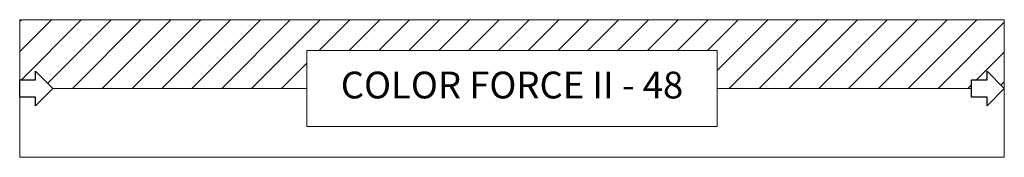
# Model space of a CAD drawing. Units: millimetres. Extents: x 3315 to 4500, y -5608 to -5443.
import ezdxf

# ---------------------------------------------------------------- set-up
doc = ezdxf.new("R2010")
doc.units = ezdxf.units.MM
doc.layers.add('Lighting-ChromaQ Labels', color=7, linetype='Continuous', lineweight=5)
doc.layers.add('Lighting-LED', color=7, linetype='Continuous', lineweight=5)
doc.layers.add('Lighting-Input-2D', color=1, linetype='Continuous', lineweight=25, true_color=0xff0000)
doc.styles.add('Calibri', font='Calibri')

msp = doc.modelspace()

# ---------------------------------------------------------------- wipeouts: each hides what was drawn before it
at = {"color": 255, "linetype": 'Continuous', "lineweight": 5, "transparency": 33554687}
msp.add_wipeout([(3315, -5442.9), (4499.8, -5442.9), (4499.8, -5608), (3315, -5608)], dxfattribs=at).dxf.layer = 'Lighting-LED'

# ---------------------------------------------------------------- next in the draw order: linework, layer by layer
at = {"layer": 'Lighting-LED', "color": 7, "linetype": 'Continuous', "lineweight": 5, "transparency": 33554687, "flags": 128}
msp.add_lwpolyline([(3315, -5442.9), (4499.8, -5442.9), (4499.8, -5608), (3315, -5608)], close=True, dxfattribs=at)

# ---------------------------------------------------------------- next in the draw order: wipeouts: each hides what was drawn before it
at = {"color": 255, "linetype": 'Continuous', "lineweight": 5, "transparency": 33554687}
msp.add_wipeout([(3315, -5442.9), (4499.8, -5442.9), (4499.8, -5525.4), (3315, -5525.4)], dxfattribs=at).dxf.layer = 'Lighting-LED'

# ---------------------------------------------------------------- next in the draw order: hatches: boundary and pattern name
at = {"layer": 'Lighting-LED', "linetype": 'Continuous', "lineweight": 5, "transparency": 33554687}
h = msp.add_hatch(dxfattribs=at)
h.set_pattern_fill('Parking Aisle Space HF', style=0, pattern_type=2)
h.set_pattern_definition([(45, (965.188, 682.387), (-17.96051, 17.96051), [])])
h.paths.add_polyline_path([(3315, -5442.9), (4499.8, -5442.9), (4499.8, -5525.4), (3315, -5525.4)])

# ---------------------------------------------------------------- next in the draw order: linework, layer by layer
at = {"layer": 'Lighting-LED', "color": 7, "linetype": 'Continuous', "lineweight": 5, "transparency": 33554687, "flags": 128}
msp.add_lwpolyline([(3315, -5442.9), (4499.8, -5442.9), (4499.8, -5525.4), (3315, -5525.4)], close=True, dxfattribs=at)

# ---------------------------------------------------------------- next in the draw order: wipeouts: each hides what was drawn before it
at = {"color": 255}
for points in [[(3334, -5515), (3334, -5504.7), (3354.7, -5525.4), (3334, -5546.1), (3334, -5535.8), (3315, -5535.8), (3315, -5515)], [(4479.1, -5515), (4479.1, -5504.7), (4499.8, -5525.4), (4479.1, -5546.1), (4479.1, -5535.8), (4460.1, -5535.8), (4460.1, -5515)]]:
    msp.add_wipeout(points, dxfattribs=at).dxf.layer = 'Lighting-Input-2D'
at = {"color": 255, "linetype": 'Continuous', "lineweight": 5, "transparency": 33554687}
msp.add_wipeout([(3660.6, -5479.7), (4154.2, -5479.7), (4154.2, -5571.1), (3660.6, -5571.1)], dxfattribs=at).dxf.layer = 'Lighting-LED'

# ---------------------------------------------------------------- next in the draw order: linework, layer by layer
at = {"layer": 'Lighting-Input-2D', "flags": 128}
for points in [[(3334, -5515), (3334, -5504.7), (3354.7, -5525.4), (3334, -5546.1), (3334, -5535.8), (3315, -5535.8), (3315, -5515)], [(4479.1, -5515), (4479.1, -5504.7), (4499.8, -5525.4), (4479.1, -5546.1), (4479.1, -5535.8), (4460.1, -5535.8), (4460.1, -5515)]]:
    msp.add_lwpolyline(points, close=True, dxfattribs=at)
at = {"layer": 'Lighting-LED', "color": 7, "linetype": 'Continuous', "lineweight": 5, "transparency": 33554687, "flags": 128}
msp.add_lwpolyline([(3660.6, -5479.7), (4154.2, -5479.7), (4154.2, -5571.1), (3660.6, -5571.1)], close=True, dxfattribs=at)

# ---------------------------------------------------------------- next in the draw order: wipeouts: each hides what was drawn before it
at = {"color": 255, "linetype": 'Continuous', "lineweight": 5, "transparency": 33554687}
msp.add_wipeout([(3699.4, -5556.3), (4115.3, -5556.3), (4115.3, -5494.5), (3699.4, -5494.5)], dxfattribs=at).dxf.layer = 'Lighting-ChromaQ Labels'

# ---------------------------------------------------------------- next in the draw order: texts
at = {"layer": 'Lighting-ChromaQ Labels', "color": 7, "transparency": 33554687, "insert": (3907.4, -5525.4), "char_height": 32.147, "attachment_point": 5, "line_spacing_factor": 1.156891, "style": 'Calibri'}
msp.add_mtext('COLOR FORCE II - 48', dxfattribs=at)

doc.saveas('drawing.dxf')
